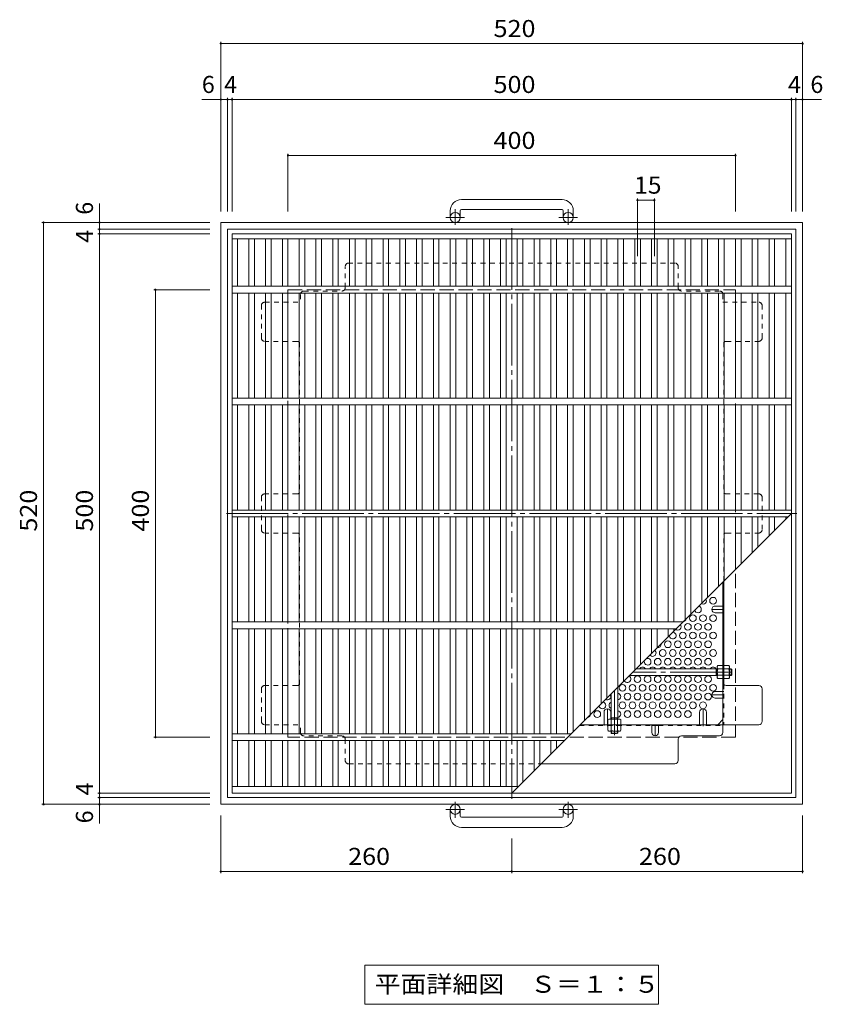
# Model space of a CAD drawing. Units: millimetres. Extents: x -1109 to 1045, y -983 to 874.
# Drawn here: x -1109 to -391, y -40 to 840 of the extents above; entities that cross this region are included whole.
import ezdxf

# ---------------------------------------------------------------- set-up
doc = ezdxf.new("R2010")
doc.units = ezdxf.units.MM
doc.header["$LTSCALE"] = 5
for name, pattern in [('JWW_CENTER1', [6.773333, 4.233333, -0.846667, 0.846667, -0.846667]), ('JWW_CENTER2', [13.546667, 11.006667, -0.846667, 0.846667, -0.846667]), ('JWW_DASHED1', [1.693333, 0.846667, -0.846667]), ('JWW_DASHED3', [3.386667, 2.54, -0.846667])]:
    doc.linetypes.add(name, pattern=pattern)
for name, color, linetype in [('E-1', 7, 'Continuous'), ('E-2', 7, 'Continuous'), ('E-4', 7, 'Continuous'), ('E-5', 7, 'Continuous'), ('E-6', 7, 'Continuous'), ('E-7', 7, 'Continuous'), ('E-8', 7, 'Continuous'), ('E-B', 7, 'Continuous')]:
    doc.layers.add(name, color=color, linetype=linetype)
doc.styles.add('ＭＳ ゴシック', font='txt', dxfattribs={"height": 1})

msp = doc.modelspace()

# ---------------------------------------------------------------- linework, layer by layer
at = {"layer": 'E-1', "color": 2, "linetype": 'Continuous', "lineweight": 9}
for p, q in [((-624.08, 679.16), (-714.08, 679.16)), ((-724.08, 669.16), (-724.08, 663.06)), ((-715.08, 669.16), (-715.08, 663.06)), ((-714.08, 670.16), (-624.08, 670.16)), ((-623.08, 669.16), (-623.08, 663.06)), ((-614.08, 669.16), (-614.08, 663.06)), ((-929.08, 658.56), (-409.08, 658.56)), ((-929.08, 658.56), (-929.08, 138.56)), ((-923.09, 652.56), (-415.08, 652.56)), ((-923.09, 652.56), (-923.09, 144.56)), ((-415.08, 652.56), (-415.08, 144.56)), ((-409.08, 658.56), (-409.08, 138.56)), ((-923.09, 144.56), (-415.08, 144.56)), ((-929.08, 138.56), (-409.08, 138.56)), ((-724.08, 127.96), (-724.08, 134.06)), ((-715.08, 127.96), (-715.08, 134.06)), ((-623.08, 127.96), (-623.08, 134.06)), ((-614.08, 127.96), (-614.08, 134.06)), ((-714.08, 126.96), (-624.08, 126.96)), ((-624.08, 117.96), (-714.08, 117.96))]:
    msp.add_line(p, q, dxfattribs=at)
at = {"layer": 'E-1', "color": 2, "linetype": 'JWW_CENTER1', "lineweight": 9}
for p, q in [((-719.58, 656.45), (-719.58, 670.55)), ((-618.58, 656.45), (-618.58, 670.55)), ((-711.42, 663.06), (-727.83, 663.06)), ((-610.42, 663.06), (-626.83, 663.06)), ((-711.42, 134.06), (-727.83, 134.06)), ((-719.58, 140.67), (-719.58, 126.57)), ((-610.42, 134.06), (-626.83, 134.06)), ((-618.58, 140.67), (-618.58, 126.57))]:
    msp.add_line(p, q, dxfattribs=at)
at = {"layer": 'E-1', "color": 2, "linetype": 'JWW_DASHED3', "lineweight": 9}
for p, q in [((-869.09, 598.56), (-469.09, 598.56)), ((-869.09, 198.56), (-869.09, 598.56)), ((-469.09, 598.56), (-469.09, 198.56)), ((-469.09, 198.56), (-869.09, 198.56))]:
    msp.add_line(p, q, dxfattribs=at)
at = {"layer": 'E-1', "color": 3, "linetype": 'JWW_CENTER2', "lineweight": 9}
for p, q in [((-472.28, 256.76), (-560.89, 256.76)), ((-577.28, 240.36), (-577.28, 200.52))]:
    msp.add_line(p, q, dxfattribs=at)
at = {"layer": 'E-1', "color": 3, "linetype": 'Continuous', "lineweight": 9}
for p, q in [((-485.28, 259.76), (-557.89, 259.76)), ((-486.28, 253.76), (-486.28, 259.76)), ((-486.28, 259.26), (-485.28, 259.26)), ((-472.78, 259.76), (-474.48, 259.76)), ((-474.48, 259.26), (-472.28, 259.26)), ((-472.78, 253.76), (-472.78, 259.76)), ((-472.78, 259.76), (-472.28, 259.26)), ((-472.28, 254.26), (-472.28, 259.26)), ((-485.28, 253.76), (-563.89, 253.76)), ((-486.28, 254.26), (-485.28, 254.26)), ((-474.48, 254.26), (-472.28, 254.26)), ((-472.78, 253.76), (-474.48, 253.76)), ((-472.78, 253.76), (-472.28, 254.26)), ((-574.28, 243.36), (-574.28, 214.76)), ((-580.28, 237.36), (-580.28, 214.76)), ((-580.28, 215.76), (-574.28, 215.76)), ((-579.78, 215.76), (-579.78, 214.76)), ((-574.78, 215.76), (-574.78, 214.76))]:
    msp.add_line(p, q, dxfattribs=at)
at = {"layer": 'E-1', "color": 3, "linetype": 'JWW_DASHED1', "lineweight": 9}
for p, q in [((-580.28, 202.26), (-580.28, 203.96)), ((-579.78, 203.96), (-579.78, 201.76)), ((-574.78, 203.96), (-574.78, 201.76)), ((-574.28, 202.26), (-574.28, 203.96)), ((-580.28, 202.26), (-574.28, 202.26)), ((-580.28, 202.26), (-579.78, 201.76)), ((-579.78, 201.76), (-574.78, 201.76)), ((-574.28, 202.26), (-574.78, 201.76))]:
    msp.add_line(p, q, dxfattribs=at)
at = {"layer": 'E-1', "color": 2, "linetype": 'Continuous', "lineweight": 9}
for centre in [(-719.58, 663.06), (-618.58, 663.06), (-719.58, 134.06), (-618.58, 134.06)]:
    msp.add_circle(centre, 4.5, dxfattribs=at)
for centre, radius, start, end in [((-714.08, 669.16), 10, 90, 180), ((-624.08, 669.16), 10, 0, 90), ((-714.08, 669.16), 1, 90, 180), ((-624.08, 669.16), 1, 0, 90), ((-714.08, 127.96), 10, 180, 270), ((-714.08, 127.96), 1, 180, 270), ((-624.08, 127.96), 10, 270, 0), ((-624.08, 127.96), 1, 270, 0)]:
    msp.add_arc(centre, radius, start, end, dxfattribs=at)
at = {"layer": 'E-2', "color": 3, "linetype": 'Continuous', "lineweight": 9}
for p, q in [((-919.09, 648.56), (-919.09, 148.56)), ((-919.09, 648.56), (-419.09, 648.56)), ((-919.09, 644.06), (-419.09, 644.06)), ((-914.09, 601.56), (-914.09, 644.06)), ((-904.09, 601.56), (-904.09, 644.06)), ((-899.09, 601.56), (-899.09, 644.06)), ((-889.09, 601.56), (-889.09, 644.06)), ((-884.09, 601.56), (-884.09, 644.06)), ((-874.09, 601.56), (-874.09, 644.06)), ((-869.09, 601.56), (-869.09, 644.06)), ((-859.09, 601.56), (-859.09, 644.06)), ((-854.09, 601.56), (-854.09, 644.06)), ((-844.09, 601.56), (-844.09, 644.06)), ((-839.09, 601.56), (-839.09, 644.06)), ((-829.09, 601.56), (-829.09, 644.06)), ((-824.09, 601.56), (-824.09, 644.06)), ((-814.09, 601.56), (-814.09, 644.06)), ((-809.09, 601.56), (-809.09, 644.06)), ((-799.09, 601.56), (-799.09, 644.06)), ((-794.09, 601.56), (-794.09, 644.06)), ((-784.09, 601.56), (-784.09, 644.06)), ((-779.09, 601.56), (-779.09, 644.06)), ((-769.09, 601.56), (-769.09, 644.06)), ((-764.09, 601.56), (-764.09, 644.06)), ((-754.09, 601.56), (-754.09, 644.06)), ((-749.09, 601.56), (-749.09, 644.06)), ((-739.09, 601.56), (-739.09, 644.06)), ((-734.09, 601.56), (-734.09, 644.06)), ((-724.09, 601.56), (-724.09, 644.06)), ((-719.09, 601.56), (-719.09, 644.06)), ((-709.09, 601.56), (-709.09, 644.06)), ((-704.09, 601.56), (-704.09, 644.06)), ((-694.09, 601.56), (-694.09, 644.06)), ((-689.09, 601.56), (-689.09, 644.06)), ((-679.09, 601.56), (-679.09, 644.06)), ((-674.09, 601.56), (-674.09, 644.06)), ((-664.09, 601.56), (-664.09, 644.06)), ((-659.09, 601.56), (-659.09, 644.06)), ((-649.09, 601.56), (-649.09, 644.06)), ((-644.09, 601.56), (-644.09, 644.06)), ((-634.09, 601.56), (-634.09, 644.06)), ((-629.09, 601.56), (-629.09, 644.06)), ((-619.09, 601.56), (-619.09, 644.06)), ((-614.09, 601.56), (-614.09, 644.06)), ((-604.09, 601.56), (-604.09, 644.06)), ((-599.09, 601.56), (-599.09, 644.06)), ((-589.09, 601.56), (-589.09, 644.06)), ((-584.09, 601.56), (-584.09, 644.06)), ((-574.09, 601.56), (-574.09, 644.06)), ((-569.09, 601.56), (-569.09, 644.06)), ((-559.09, 601.56), (-559.09, 644.06)), ((-554.09, 601.56), (-554.09, 644.06)), ((-544.09, 601.56), (-544.09, 644.06)), ((-539.09, 601.56), (-539.09, 644.06)), ((-529.09, 601.56), (-529.09, 644.06)), ((-524.09, 601.56), (-524.09, 644.06)), ((-514.09, 601.56), (-514.09, 644.06)), ((-509.09, 601.56), (-509.09, 644.06)), ((-499.09, 601.56), (-499.09, 644.06)), ((-494.09, 601.56), (-494.09, 644.06)), ((-484.09, 601.56), (-484.09, 644.06)), ((-479.09, 601.56), (-479.09, 644.06)), ((-469.09, 601.56), (-469.09, 644.06)), ((-464.09, 601.56), (-464.09, 644.06)), ((-454.09, 601.56), (-454.09, 644.06)), ((-449.09, 601.56), (-449.09, 644.06)), ((-439.09, 601.56), (-439.09, 644.06)), ((-434.09, 601.56), (-434.09, 644.06)), ((-424.09, 601.56), (-424.09, 644.06)), ((-419.09, 648.56), (-419.09, 148.56)), ((-419.09, 601.56), (-919.09, 601.56)), ((-419.09, 595.56), (-919.09, 595.56)), ((-914.09, 501.56), (-914.09, 595.56)), ((-904.09, 501.56), (-904.09, 595.56)), ((-899.09, 501.56), (-899.09, 595.56)), ((-889.09, 501.56), (-889.09, 595.56)), ((-884.09, 501.56), (-884.09, 595.56)), ((-874.09, 501.56), (-874.09, 595.56)), ((-869.09, 501.56), (-869.09, 595.56)), ((-859.09, 501.56), (-859.09, 595.56)), ((-854.09, 501.56), (-854.09, 595.56)), ((-844.09, 501.56), (-844.09, 595.56)), ((-839.09, 501.56), (-839.09, 595.56)), ((-829.09, 501.56), (-829.09, 595.56)), ((-824.09, 501.56), (-824.09, 595.56)), ((-814.09, 501.56), (-814.09, 595.56)), ((-809.09, 501.56), (-809.09, 595.56)), ((-799.09, 501.56), (-799.09, 595.56)), ((-794.09, 501.56), (-794.09, 595.56)), ((-784.09, 501.56), (-784.09, 595.56)), ((-779.09, 501.56), (-779.09, 595.56)), ((-769.09, 501.56), (-769.09, 595.56)), ((-764.09, 501.56), (-764.09, 595.56)), ((-754.09, 501.56), (-754.09, 595.56)), ((-749.09, 501.56), (-749.09, 595.56)), ((-739.09, 501.56), (-739.09, 595.56)), ((-734.09, 501.56), (-734.09, 595.56)), ((-724.09, 501.56), (-724.09, 595.56)), ((-719.09, 501.56), (-719.09, 595.56)), ((-709.09, 501.56), (-709.09, 595.56)), ((-704.09, 501.56), (-704.09, 595.56)), ((-694.09, 501.56), (-694.09, 595.56)), ((-689.09, 501.56), (-689.09, 595.56)), ((-679.09, 501.56), (-679.09, 595.56)), ((-674.09, 501.56), (-674.09, 595.56)), ((-664.09, 501.56), (-664.09, 595.56)), ((-659.09, 501.56), (-659.09, 595.56)), ((-649.09, 501.56), (-649.09, 595.56)), ((-644.09, 501.56), (-644.09, 595.56)), ((-634.09, 501.56), (-634.09, 595.56)), ((-629.09, 501.56), (-629.09, 595.56)), ((-619.09, 501.56), (-619.09, 595.56)), ((-614.09, 501.56), (-614.09, 595.56)), ((-604.09, 501.56), (-604.09, 595.56)), ((-599.09, 501.56), (-599.09, 595.56)), ((-589.09, 501.56), (-589.09, 595.56)), ((-584.09, 501.56), (-584.09, 595.56)), ((-574.09, 501.56), (-574.09, 595.56)), ((-569.09, 501.56), (-569.09, 595.56)), ((-559.09, 501.56), (-559.09, 595.56)), ((-554.09, 501.56), (-554.09, 595.56)), ((-544.09, 501.56), (-544.09, 595.56)), ((-539.09, 501.56), (-539.09, 595.56)), ((-529.09, 501.56), (-529.09, 595.56)), ((-524.09, 501.56), (-524.09, 595.56)), ((-514.09, 501.56), (-514.09, 595.56)), ((-509.09, 501.56), (-509.09, 595.56)), ((-499.09, 501.56), (-499.09, 595.56)), ((-494.09, 501.56), (-494.09, 595.56)), ((-484.09, 501.56), (-484.09, 595.56)), ((-479.09, 501.56), (-479.09, 595.56)), ((-469.09, 501.56), (-469.09, 595.56)), ((-464.09, 501.56), (-464.09, 595.56)), ((-454.09, 501.56), (-454.09, 595.56)), ((-449.09, 501.56), (-449.09, 595.56)), ((-439.09, 501.56), (-439.09, 595.56)), ((-434.09, 501.56), (-434.09, 595.56)), ((-424.09, 501.56), (-424.09, 595.56)), ((-419.09, 501.56), (-919.09, 501.56)), ((-419.09, 495.56), (-919.09, 495.56)), ((-914.09, 401.56), (-914.09, 495.56)), ((-904.09, 401.56), (-904.09, 495.56)), ((-899.09, 401.56), (-899.09, 495.56)), ((-889.09, 401.56), (-889.09, 495.56)), ((-884.09, 401.56), (-884.09, 495.56)), ((-874.09, 401.56), (-874.09, 495.56)), ((-869.09, 401.56), (-869.09, 495.56)), ((-859.09, 401.56), (-859.09, 495.56)), ((-854.09, 401.56), (-854.09, 495.56)), ((-844.09, 401.56), (-844.09, 495.56)), ((-839.09, 401.56), (-839.09, 495.56)), ((-829.09, 401.56), (-829.09, 495.56)), ((-824.09, 401.56), (-824.09, 495.56)), ((-814.09, 401.56), (-814.09, 495.56)), ((-809.09, 401.56), (-809.09, 495.56)), ((-799.09, 401.56), (-799.09, 495.56)), ((-794.09, 401.56), (-794.09, 495.56)), ((-784.09, 401.56), (-784.09, 495.56)), ((-779.09, 401.56), (-779.09, 495.56)), ((-769.09, 401.56), (-769.09, 495.56)), ((-764.09, 401.56), (-764.09, 495.56)), ((-754.09, 401.56), (-754.09, 495.56)), ((-749.09, 401.56), (-749.09, 495.56)), ((-739.09, 401.56), (-739.09, 495.56)), ((-734.09, 401.56), (-734.09, 495.56)), ((-724.09, 401.56), (-724.09, 495.56)), ((-719.09, 401.56), (-719.09, 495.56)), ((-709.09, 401.56), (-709.09, 495.56)), ((-704.09, 401.56), (-704.09, 495.56)), ((-694.09, 401.56), (-694.09, 495.56)), ((-689.09, 401.56), (-689.09, 495.56)), ((-679.09, 401.56), (-679.09, 495.56)), ((-674.09, 401.56), (-674.09, 495.56)), ((-664.09, 401.56), (-664.09, 495.56)), ((-659.09, 401.56), (-659.09, 495.56)), ((-649.09, 401.56), (-649.09, 495.56)), ((-644.09, 401.56), (-644.09, 495.56)), ((-634.09, 401.56), (-634.09, 495.56)), ((-629.09, 401.56), (-629.09, 495.56)), ((-619.09, 401.56), (-619.09, 495.56)), ((-614.09, 401.56), (-614.09, 495.56)), ((-604.09, 401.56), (-604.09, 495.56)), ((-599.09, 401.56), (-599.09, 495.56)), ((-589.09, 401.56), (-589.09, 495.56)), ((-584.09, 401.56), (-584.09, 495.56)), ((-574.09, 401.56), (-574.09, 495.56)), ((-569.09, 401.56), (-569.09, 495.56)), ((-559.09, 401.56), (-559.09, 495.56)), ((-554.09, 401.56), (-554.09, 495.56)), ((-544.09, 401.56), (-544.09, 495.56)), ((-539.09, 401.56), (-539.09, 495.56)), ((-529.09, 401.56), (-529.09, 495.56)), ((-524.09, 401.56), (-524.09, 495.56)), ((-514.09, 401.56), (-514.09, 495.56)), ((-509.09, 401.56), (-509.09, 495.56)), ((-499.09, 401.56), (-499.09, 495.56)), ((-494.09, 401.56), (-494.09, 495.56)), ((-484.09, 401.56), (-484.09, 495.56)), ((-479.09, 401.56), (-479.09, 495.56)), ((-469.09, 401.56), (-469.09, 495.56)), ((-464.09, 401.56), (-464.09, 495.56)), ((-454.09, 401.56), (-454.09, 495.56)), ((-449.09, 401.56), (-449.09, 495.56)), ((-439.09, 401.56), (-439.09, 495.56)), ((-434.09, 401.56), (-434.09, 495.56)), ((-424.09, 401.56), (-424.09, 495.56)), ((-419.09, 401.56), (-919.09, 401.56)), ((-669.09, 148.56), (-419.09, 398.56)), ((-422.09, 395.56), (-919.09, 395.56)), ((-914.09, 301.56), (-914.09, 395.56)), ((-904.09, 301.56), (-904.09, 395.56)), ((-899.09, 301.56), (-899.09, 395.56)), ((-889.09, 301.56), (-889.09, 395.56)), ((-884.09, 301.56), (-884.09, 395.56)), ((-874.09, 301.56), (-874.09, 395.56)), ((-869.09, 301.56), (-869.09, 395.56)), ((-859.09, 301.56), (-859.09, 395.56)), ((-854.09, 301.56), (-854.09, 395.56)), ((-844.09, 301.56), (-844.09, 395.56)), ((-839.09, 301.56), (-839.09, 395.56)), ((-829.09, 301.56), (-829.09, 395.56)), ((-824.09, 301.56), (-824.09, 395.56)), ((-814.09, 301.56), (-814.09, 395.56)), ((-809.09, 301.56), (-809.09, 395.56)), ((-799.09, 301.56), (-799.09, 395.56)), ((-794.09, 301.56), (-794.09, 395.56)), ((-784.09, 301.56), (-784.09, 395.56)), ((-779.09, 301.56), (-779.09, 395.56)), ((-769.09, 301.56), (-769.09, 395.56)), ((-764.09, 301.56), (-764.09, 395.56)), ((-754.09, 301.56), (-754.09, 395.56)), ((-749.09, 301.56), (-749.09, 395.56)), ((-739.09, 301.56), (-739.09, 395.56)), ((-734.09, 301.56), (-734.09, 395.56)), ((-724.09, 301.56), (-724.09, 395.56)), ((-719.09, 301.56), (-719.09, 395.56)), ((-709.09, 301.56), (-709.09, 395.56)), ((-704.09, 301.56), (-704.09, 395.56)), ((-694.09, 301.56), (-694.09, 395.56)), ((-689.09, 301.56), (-689.09, 395.56)), ((-679.09, 301.56), (-679.09, 395.56)), ((-674.09, 301.56), (-674.09, 395.56)), ((-664.09, 301.56), (-664.09, 395.56)), ((-659.09, 301.56), (-659.09, 395.56)), ((-649.09, 301.56), (-649.09, 395.56)), ((-644.09, 301.56), (-644.09, 395.56)), ((-634.09, 301.56), (-634.09, 395.56)), ((-629.09, 301.56), (-629.09, 395.56)), ((-619.09, 301.56), (-619.09, 395.56)), ((-614.09, 301.56), (-614.09, 395.56)), ((-604.09, 301.56), (-604.09, 395.56)), ((-599.09, 301.56), (-599.09, 395.56)), ((-589.09, 301.56), (-589.09, 395.56)), ((-584.09, 301.56), (-584.09, 395.56)), ((-574.09, 301.56), (-574.09, 395.56)), ((-569.09, 301.56), (-569.09, 395.56)), ((-559.09, 301.56), (-559.09, 395.56)), ((-554.09, 301.56), (-554.09, 395.56)), ((-544.09, 301.56), (-544.09, 395.56)), ((-539.09, 301.56), (-539.09, 395.56)), ((-529.09, 301.56), (-529.09, 395.56)), ((-524.09, 301.56), (-524.09, 395.56)), ((-514.09, 303.56), (-514.09, 395.56)), ((-509.09, 308.56), (-509.09, 395.56)), ((-499.09, 318.56), (-499.09, 395.56)), ((-494.09, 323.56), (-494.09, 395.56)), ((-484.09, 333.56), (-484.09, 395.56)), ((-479.09, 338.56), (-479.09, 395.56)), ((-469.09, 348.56), (-469.09, 395.56)), ((-464.09, 353.56), (-464.09, 395.56)), ((-454.09, 363.56), (-454.09, 395.56)), ((-449.09, 368.56), (-449.09, 395.56)), ((-439.09, 378.56), (-439.09, 395.56)), ((-434.09, 383.56), (-434.09, 395.56)), ((-424.09, 393.56), (-424.09, 395.56)), ((-516.09, 301.56), (-919.09, 301.56)), ((-522.09, 295.56), (-919.09, 295.56)), ((-914.09, 201.56), (-914.09, 295.56)), ((-904.09, 201.56), (-904.09, 295.56)), ((-899.09, 201.56), (-899.09, 295.56)), ((-889.09, 201.56), (-889.09, 295.56)), ((-884.09, 201.56), (-884.09, 295.56)), ((-874.09, 201.56), (-874.09, 295.56)), ((-869.09, 201.56), (-869.09, 295.56)), ((-859.09, 201.56), (-859.09, 295.56)), ((-854.09, 201.56), (-854.09, 295.56)), ((-844.09, 201.56), (-844.09, 295.56)), ((-839.09, 201.56), (-839.09, 295.56)), ((-829.09, 201.56), (-829.09, 295.56)), ((-824.09, 201.56), (-824.09, 295.56)), ((-814.09, 201.56), (-814.09, 295.56)), ((-809.09, 201.56), (-809.09, 295.56)), ((-799.09, 201.56), (-799.09, 295.56)), ((-794.09, 201.56), (-794.09, 295.56)), ((-784.09, 201.56), (-784.09, 295.56)), ((-779.09, 201.56), (-779.09, 295.56)), ((-769.09, 201.56), (-769.09, 295.56)), ((-764.09, 201.56), (-764.09, 295.56)), ((-754.09, 201.56), (-754.09, 295.56)), ((-749.09, 201.56), (-749.09, 295.56)), ((-739.09, 201.56), (-739.09, 295.56)), ((-734.09, 201.56), (-734.09, 295.56)), ((-724.09, 201.56), (-724.09, 295.56)), ((-719.09, 201.56), (-719.09, 295.56)), ((-709.09, 201.56), (-709.09, 295.56)), ((-704.09, 201.56), (-704.09, 295.56)), ((-694.09, 201.56), (-694.09, 295.56)), ((-689.09, 201.56), (-689.09, 295.56)), ((-679.09, 201.56), (-679.09, 295.56)), ((-674.09, 201.56), (-674.09, 295.56)), ((-664.09, 201.56), (-664.09, 295.56)), ((-659.09, 201.56), (-659.09, 295.56)), ((-649.09, 201.56), (-649.09, 295.56)), ((-644.09, 201.56), (-644.09, 295.56)), ((-634.09, 201.56), (-634.09, 295.56)), ((-629.09, 201.56), (-629.09, 295.56)), ((-619.09, 201.56), (-619.09, 295.56)), ((-614.09, 203.56), (-614.09, 295.56)), ((-604.09, 213.56), (-604.09, 295.56)), ((-599.09, 218.56), (-599.09, 295.56)), ((-589.09, 228.56), (-589.09, 295.56)), ((-584.09, 233.56), (-584.09, 295.56)), ((-574.09, 243.56), (-574.09, 295.56)), ((-569.09, 248.56), (-569.09, 295.56)), ((-559.09, 258.56), (-559.09, 295.56)), ((-554.09, 263.56), (-554.09, 295.56)), ((-544.09, 273.56), (-544.09, 295.56)), ((-539.09, 278.56), (-539.09, 295.56)), ((-529.09, 288.56), (-529.09, 295.56)), ((-524.09, 293.56), (-524.09, 295.56)), ((-616.09, 201.56), (-919.09, 201.56)), ((-622.09, 195.56), (-919.09, 195.56)), ((-914.09, 154.56), (-914.09, 195.56)), ((-904.09, 154.56), (-904.09, 195.56)), ((-899.09, 154.56), (-899.09, 195.56)), ((-889.09, 154.56), (-889.09, 195.56)), ((-884.09, 154.56), (-884.09, 195.56)), ((-874.09, 154.56), (-874.09, 195.56)), ((-869.09, 154.56), (-869.09, 195.56)), ((-859.09, 154.56), (-859.09, 195.56)), ((-854.09, 154.56), (-854.09, 195.56)), ((-844.09, 154.56), (-844.09, 195.56)), ((-839.09, 154.56), (-839.09, 195.56)), ((-829.09, 154.56), (-829.09, 195.56)), ((-824.09, 154.56), (-824.09, 195.56)), ((-814.09, 154.56), (-814.09, 195.56)), ((-809.09, 154.56), (-809.09, 195.56)), ((-799.09, 154.56), (-799.09, 195.56)), ((-794.09, 154.56), (-794.09, 195.56)), ((-784.09, 154.56), (-784.09, 195.56)), ((-779.09, 154.56), (-779.09, 195.56)), ((-769.09, 154.56), (-769.09, 195.56)), ((-764.09, 154.56), (-764.09, 195.56)), ((-754.09, 154.56), (-754.09, 195.56)), ((-749.09, 154.56), (-749.09, 195.56)), ((-739.09, 154.56), (-739.09, 195.56)), ((-734.09, 154.56), (-734.09, 195.56)), ((-724.09, 154.56), (-724.09, 195.56)), ((-719.09, 154.56), (-719.09, 195.56)), ((-709.09, 154.56), (-709.09, 195.56)), ((-704.09, 154.56), (-704.09, 195.56)), ((-694.09, 154.56), (-694.09, 195.56)), ((-689.09, 154.56), (-689.09, 195.56)), ((-679.09, 154.56), (-679.09, 195.56)), ((-674.09, 154.56), (-674.09, 195.56)), ((-664.09, 154.56), (-664.09, 195.56)), ((-659.09, 158.56), (-659.09, 195.56)), ((-649.09, 168.56), (-649.09, 195.56)), ((-644.09, 173.56), (-644.09, 195.56)), ((-634.09, 183.56), (-634.09, 195.56)), ((-629.09, 188.56), (-629.09, 195.56)), ((-663.09, 154.56), (-919.09, 154.56)), ((-419.09, 148.56), (-919.09, 148.56))]:
    msp.add_line(p, q, dxfattribs=at)
at = {"layer": 'E-4', "color": 7, "linetype": 'Continuous', "lineweight": 9}
for p, q in [((-929.08, 820.06), (-929.08, 668.56)), ((-929.08, 818.56), (-409.08, 818.56)), ((-409.08, 820.06), (-409.08, 668.56)), ((-929.08, 768.56), (-946.09, 768.56)), ((-929.08, 768.56), (-923.09, 768.56)), ((-923.09, 770.06), (-923.09, 668.56)), ((-923.09, 768.56), (-919.09, 768.56)), ((-919.09, 770.06), (-919.09, 668.56)), ((-919.09, 768.56), (-419.09, 768.56)), ((-419.09, 770.06), (-419.09, 668.56)), ((-419.09, 768.56), (-415.08, 768.56)), ((-415.08, 770.06), (-415.08, 668.56)), ((-415.08, 768.56), (-409.08, 768.56)), ((-409.08, 768.56), (-392.08, 768.56)), ((-869.09, 720.06), (-869.09, 668.56)), ((-869.09, 718.56), (-469.09, 718.56)), ((-469.09, 720.06), (-469.09, 668.56)), ((-556.59, 680.06), (-556.59, 628.56)), ((-556.59, 678.56), (-541.59, 678.56)), ((-541.59, 680.06), (-541.59, 628.56)), ((-1037.58, 658.56), (-1037.58, 675.56)), ((-1089.08, 658.56), (-939.08, 658.56)), ((-1087.58, 658.56), (-1087.58, 138.56)), ((-1039.08, 652.56), (-939.08, 652.56)), ((-1037.58, 658.56), (-1037.58, 652.56)), ((-1037.58, 652.56), (-1037.58, 648.56)), ((-1039.08, 648.56), (-939.08, 648.56)), ((-1037.58, 648.56), (-1037.58, 148.56)), ((-989.08, 598.56), (-939.08, 598.56)), ((-987.58, 198.56), (-987.58, 598.56)), ((-989.08, 198.56), (-939.08, 198.56)), ((-1039.08, 148.56), (-939.08, 148.56)), ((-1039.08, 144.56), (-939.08, 144.56)), ((-1037.58, 148.56), (-1037.58, 144.56)), ((-1037.58, 144.56), (-1037.58, 138.56)), ((-1089.08, 138.56), (-939.08, 138.56)), ((-1037.58, 138.56), (-1037.58, 121.56)), ((-929.08, 77.06), (-929.08, 128.56)), ((-409.08, 77.06), (-409.08, 128.56)), ((-669.08, 77.06), (-669.08, 107.96)), ((-929.08, 78.56), (-669.08, 78.56)), ((-669.08, 78.56), (-409.08, 78.56))]:
    msp.add_line(p, q, dxfattribs=at)
at = {"layer": 'E-4', "color": 7, "linetype": 'Continuous', "lineweight": 9, "const_width": 1}
for points in [[(-928.58, 818.56, 0.414214), (-929.08, 819.06, 0.414214), (-929.58, 818.56, 0.414214), (-929.08, 818.06, 0.414214)], [(-408.58, 818.56, 0.414214), (-409.08, 819.06, 0.414214), (-409.58, 818.56, 0.414214), (-409.08, 818.06, 0.414214)], [(-928.58, 768.56, 0.414214), (-929.08, 769.06, 0.414214), (-929.58, 768.56, 0.414214), (-929.08, 768.06, 0.414214)], [(-922.59, 768.56, 0.414214), (-923.09, 769.06, 0.414214), (-923.59, 768.56, 0.414214), (-923.09, 768.06, 0.414214)], [(-918.59, 768.56, 0.414214), (-919.09, 769.06, 0.414214), (-919.59, 768.56, 0.414214), (-919.09, 768.06, 0.414214)], [(-418.59, 768.56, 0.414214), (-419.09, 769.06, 0.414214), (-419.59, 768.56, 0.414214), (-419.09, 768.06, 0.414214)], [(-414.58, 768.56, 0.414214), (-415.08, 769.06, 0.414214), (-415.58, 768.56, 0.414214), (-415.08, 768.06, 0.414214)], [(-408.58, 768.56, 0.414214), (-409.08, 769.06, 0.414214), (-409.58, 768.56, 0.414214), (-409.08, 768.06, 0.414214)], [(-868.59, 718.56, 0.414214), (-869.09, 719.06, 0.414214), (-869.59, 718.56, 0.414214), (-869.09, 718.06, 0.414214)], [(-468.59, 718.56, 0.414214), (-469.09, 719.06, 0.414214), (-469.59, 718.56, 0.414214), (-469.09, 718.06, 0.414214)], [(-556.09, 678.56, 0.414214), (-556.59, 679.06, 0.414214), (-557.09, 678.56, 0.414214), (-556.59, 678.06, 0.414214)], [(-541.09, 678.56, 0.414214), (-541.59, 679.06, 0.414214), (-542.09, 678.56, 0.414214), (-541.59, 678.06, 0.414214)], [(-1087.08, 658.56, 0.414214), (-1087.58, 659.06, 0.414214), (-1088.08, 658.56, 0.414214), (-1087.58, 658.06, 0.414214)], [(-1037.08, 658.56, 0.414214), (-1037.58, 659.06, 0.414214), (-1038.08, 658.56, 0.414214), (-1037.58, 658.06, 0.414214)], [(-1037.08, 652.56, 0.414214), (-1037.58, 653.06, 0.414214), (-1038.08, 652.56, 0.414214), (-1037.58, 652.06, 0.414214)], [(-1037.08, 648.56, 0.414214), (-1037.58, 649.06, 0.414214), (-1038.08, 648.56, 0.414214), (-1037.58, 648.06, 0.414214)], [(-987.08, 598.56, 0.414214), (-987.58, 599.06, 0.414214), (-988.08, 598.56, 0.414214), (-987.58, 598.06, 0.414214)], [(-987.08, 198.56, 0.414214), (-987.58, 199.06, 0.414214), (-988.08, 198.56, 0.414214), (-987.58, 198.06, 0.414214)], [(-1037.08, 148.56, 0.414214), (-1037.58, 149.06, 0.414214), (-1038.08, 148.56, 0.414214), (-1037.58, 148.06, 0.414214)], [(-1037.08, 144.56, 0.414214), (-1037.58, 145.06, 0.414214), (-1038.08, 144.56, 0.414214), (-1037.58, 144.06, 0.414214)], [(-1087.08, 138.56, 0.414214), (-1087.58, 139.06, 0.414214), (-1088.08, 138.56, 0.414214), (-1087.58, 138.06, 0.414214)], [(-1037.08, 138.56, 0.414214), (-1037.58, 139.06, 0.414214), (-1038.08, 138.56, 0.414214), (-1037.58, 138.06, 0.414214)], [(-928.58, 78.56, 0.414214), (-929.08, 79.06, 0.414214), (-929.58, 78.56, 0.414214), (-929.08, 78.06, 0.414214)], [(-668.58, 78.56, 0.414214), (-669.08, 79.06, 0.414214), (-669.58, 78.56, 0.414214), (-669.08, 78.06, 0.414214)], [(-408.58, 78.56, 0.414214), (-409.08, 79.06, 0.414214), (-409.58, 78.56, 0.414214), (-409.08, 78.06, 0.414214)]]:
    msp.add_lwpolyline(points, format="xyb", close=True, dxfattribs=at)
at = {"layer": 'E-5', "color": 7, "linetype": 'Continuous', "lineweight": 9}
for p, q in [((-800.33, -5.19), (-800.33, -40.19)), ((-800.33, -5.19), (-537.83, -5.19)), ((-537.83, -5.19), (-537.83, -40.19)), ((-800.33, -40.19), (-537.83, -40.19))]:
    msp.add_line(p, q, dxfattribs=at)
at = {"layer": 'E-6', "color": 2, "linetype": 'Continuous', "lineweight": 9}
for centre in [(-489.08, 320.57), (-511.58, 297.19), (-507.08, 304.98), (-502.58, 297.19), (-498.08, 304.98), (-493.58, 297.19), (-489.08, 304.98), (-516.08, 289.4), (-507.08, 289.4), (-498.08, 289.4), (-489.08, 289.4), (-529.58, 281.6), (-520.58, 281.6), (-511.58, 281.6), (-502.58, 281.6), (-493.58, 281.6), (-534.08, 273.81), (-525.08, 273.81), (-516.08, 273.81), (-507.08, 273.81), (-498.08, 273.81), (-489.08, 273.81), (-538.58, 266.01), (-529.58, 266.01), (-520.58, 266.01), (-511.58, 266.01), (-502.58, 266.01), (-493.58, 266.01), (-556.58, 250.43), (-547.58, 250.43), (-538.58, 250.43), (-529.58, 250.43), (-520.58, 250.43), (-511.58, 250.43), (-502.58, 250.43), (-493.58, 250.43), (-570.08, 242.63), (-565.58, 234.84), (-561.08, 242.63), (-556.58, 234.84), (-552.08, 242.63), (-547.58, 234.84), (-543.08, 242.63), (-538.58, 234.84), (-534.08, 242.63), (-529.58, 234.84), (-525.08, 242.63), (-520.58, 234.84), (-516.08, 242.63), (-511.58, 234.84), (-507.08, 242.63), (-502.58, 234.84), (-498.08, 242.63), (-493.58, 234.84), (-489.08, 242.63), (-570.08, 227.04), (-561.08, 227.04), (-552.08, 227.04), (-543.08, 227.04), (-534.08, 227.04), (-525.08, 227.04), (-516.08, 227.04), (-507.08, 227.04), (-498.08, 227.04), (-592.58, 219.25), (-565.58, 219.25), (-556.58, 219.25), (-547.58, 219.25), (-538.58, 219.25), (-529.58, 219.25), (-520.58, 219.25), (-511.58, 219.25)]:
    msp.add_circle(centre, 3, dxfattribs=at)
for centre, start, end in [((-498.08, 320.57), 238.8204, 31.1796), ((-502.58, 312.78), 192.4811, 77.5189), ((-520.58, 297.19), 226.76661, 43.23339), ((-516.08, 304.98), 278.83154, 351.16846), ((-525.08, 289.4), 176.78685, 93.21315), ((-538.58, 281.6), 261.81508, 8.18492), ((-543.08, 273.81), 214.79196, 55.20804), ((-547.58, 266.01), 152.50704, 117.49296), ((-552.08, 258.22), 29.83741, 150.16259), ((-543.08, 258.22), 29.83741, 150.16259), ((-534.08, 258.22), 29.83741, 150.16259), ((-525.08, 258.22), 29.83741, 150.16259), ((-516.08, 258.22), 29.83741, 150.16259), ((-507.08, 258.22), 29.83741, 150.16259), ((-498.08, 258.22), 29.83741, 150.16259), ((-489.08, 258.22), 29.83741, 150.16259), ((-565.58, 250.43), 202.33925, 67.66075), ((-574.58, 234.84), 275.73917, 84.26083), ((-588.08, 227.04), 188.60668, 81.39332), ((-583.58, 234.84), 235.55225, 34.44775), ((-579.08, 227.04), 113.57818, 246.42182), ((-574.58, 219.25), 275.73917, 84.26083), ((-601.58, 219.25), 273.7238, 356.2762)]:
    msp.add_arc(centre, 3, start, end, dxfattribs=at)
at = {"layer": 'E-7', "color": 2, "linetype": 'JWW_CENTER2', "lineweight": 9}
for p, q in [((-669.08, 653.56), (-669.08, 143.56)), ((-924.08, 398.56), (-414.08, 398.56))]:
    msp.add_line(p, q, dxfattribs=at)
at = {"layer": 'E-7', "color": 2, "linetype": 'JWW_DASHED1', "lineweight": 9}
for p, q in [((-817.88, 600.36), (-817.88, 619.36)), ((-523.29, 622.36), (-814.88, 622.36)), ((-520.29, 600.36), (-520.29, 619.36)), ((-857.88, 594.36), (-857.88, 587.36)), ((-854.88, 597.36), (-820.88, 597.36)), ((-483.28, 597.36), (-517.29, 597.36)), ((-480.28, 594.36), (-480.28, 587.36)), ((-892.89, 555.36), (-892.89, 584.36)), ((-889.89, 587.36), (-857.88, 587.36)), ((-480.28, 587.36), (-448.28, 587.36)), ((-445.28, 555.36), (-445.28, 584.36)), ((-860.88, 552.36), (-889.89, 552.36)), ((-858.68, 551.4), (-858.68, 417.02)), ((-479.48, 551.41), (-479.48, 417.02)), ((-477.28, 552.36), (-448.28, 552.36)), ((-860.88, 416.06), (-889.89, 416.06)), ((-448.28, 416.06), (-477.28, 416.06)), ((-892.89, 384.06), (-892.89, 413.06)), ((-445.28, 384.06), (-445.28, 413.06)), ((-860.88, 381.06), (-889.89, 381.06)), ((-858.68, 245.72), (-858.68, 380.1)), ((-479.48, 338.16), (-479.48, 380.1)), ((-477.28, 381.06), (-448.28, 381.06)), ((-480.28, 315.82), (-479.48, 315.82)), ((-480.28, 309.82), (-479.48, 309.82)), ((-892.89, 212.76), (-892.89, 241.76)), ((-860.88, 244.76), (-889.89, 244.76)), ((-480.28, 239.5), (-479.48, 239.5)), ((-479.48, 245.72), (-479.48, 209.75)), ((-480.28, 233.5), (-479.48, 233.5)), ((-889.89, 209.76), (-857.88, 209.76)), ((-857.88, 202.76), (-857.88, 209.76)), ((-608.69, 208.96), (-543.83, 208.96)), ((-586.58, 209.76), (-586.58, 208.96)), ((-580.58, 209.76), (-580.58, 208.96)), ((-537.83, 208.96), (-480.28, 208.96)), ((-501.08, 209.76), (-501.08, 208.96)), ((-495.08, 209.76), (-495.08, 208.96)), ((-820.88, 199.76), (-854.88, 199.76)), ((-817.88, 196.76), (-817.88, 177.76)), ((-814.88, 174.76), (-642.89, 174.76))]:
    msp.add_line(p, q, dxfattribs=at)
at = {"layer": 'E-7', "color": 2, "linetype": 'Continuous', "lineweight": 9}
for p, q in [((-480.28, 202.76), (-480.28, 337.36)), ((-479.48, 245.72), (-479.48, 338.16)), ((-448.28, 244.76), (-477.28, 244.76)), ((-445.28, 212.76), (-445.28, 241.76)), ((-484.9, 209.76), (-480.28, 214.37)), ((-607.89, 209.76), (-448.28, 209.76)), ((-543.83, 208.96), (-537.83, 208.96)), ((-520.29, 177.76), (-520.29, 196.76)), ((-517.29, 199.76), (-483.28, 199.76)), ((-642.89, 174.76), (-523.29, 174.76))]:
    msp.add_line(p, q, dxfattribs=at)
at = {"layer": 'E-7', "color": 2, "linetype": 'JWW_DASHED1', "lineweight": 9}
for centre, start, end in [((-814.88, 619.36), 90, 180), ((-523.29, 619.36), 0, 90), ((-820.88, 600.36), 270, 0), ((-517.29, 600.36), 180, 270), ((-854.88, 594.36), 90, 180), ((-483.28, 594.36), 0, 90), ((-889.89, 584.36), 90, 180), ((-448.28, 584.36), 0, 90), ((-889.89, 555.36), 180, 270), ((-448.28, 555.36), 270, 0), ((-860.88, 549.36), 42.83343, 90), ((-477.28, 549.36), 90, 137.16657), ((-889.89, 413.06), 90, 180), ((-860.88, 419.06), 270, 317.16657), ((-477.28, 419.06), 222.83343, 270), ((-448.28, 413.06), 0, 90), ((-889.89, 384.06), 180, 270), ((-860.88, 378.06), 42.83343, 90), ((-477.28, 378.06), 90, 137.16657), ((-448.28, 384.06), 270, 0), ((-889.89, 241.76), 90, 180), ((-860.88, 247.76), 270, 317.16657), ((-889.89, 212.76), 180, 270), ((-854.88, 202.76), 180, 270), ((-820.88, 196.76), 0, 90), ((-814.88, 177.76), 180, 270)]:
    msp.add_arc(centre, 3, start, end, dxfattribs=at)
at = {"layer": 'E-7', "color": 2, "linetype": 'Continuous', "lineweight": 9}
for centre, start, end in [((-477.28, 247.76), 180, 270), ((-448.28, 241.76), 0, 90), ((-448.28, 212.76), 270, 0), ((-483.28, 202.76), 270, 0), ((-517.29, 196.76), 90, 180), ((-523.29, 177.76), 270, 0)]:
    msp.add_arc(centre, 3, start, end, dxfattribs=at)
at = {"layer": 'E-8', "color": 2, "linetype": 'JWW_CENTER1', "lineweight": 9}
for p, q in [((-479.08, 312.82), (-490.08, 312.82)), ((-479.08, 236.5), (-490.08, 236.5)), ((-583.58, 208.56), (-583.58, 223.91)), ((-498.08, 208.56), (-498.08, 223.91)), ((-540.83, 209.76), (-540.83, 199.76))]:
    msp.add_line(p, q, dxfattribs=at)
at = {"layer": 'E-8', "color": 2, "linetype": 'Continuous', "lineweight": 9}
for p, q in [((-487.08, 315.82), (-480.28, 315.82)), ((-487.08, 309.82), (-480.28, 309.82)), ((-487.08, 239.5), (-480.28, 239.5)), ((-487.08, 233.5), (-480.28, 233.5)), ((-586.58, 220.91), (-586.58, 209.76)), ((-580.58, 220.91), (-580.58, 214.76)), ((-501.08, 220.91), (-501.08, 209.76)), ((-495.08, 220.91), (-495.08, 209.76)), ((-543.83, 202.76), (-543.83, 209.76)), ((-537.83, 202.76), (-537.83, 209.76))]:
    msp.add_line(p, q, dxfattribs=at)
for centre, start, end in [((-487.08, 312.82), 90, 270), ((-487.08, 236.5), 90, 270), ((-583.58, 220.91), 0, 180), ((-498.08, 220.91), 0, 180), ((-540.83, 202.76), 180, 0)]:
    msp.add_arc(centre, 3, start, end, dxfattribs=at)
at = {"layer": 'E-B', "color": 2, "linetype": 'Continuous', "lineweight": 9}
for p, q in [((-485.28, 261.76), (-484.85, 262.51)), ((-485.28, 251.76), (-485.28, 261.76)), ((-480.28, 262.51), (-484.85, 262.51)), ((-484.85, 259.62), (-480.28, 259.62)), ((-480.28, 251.01), (-480.28, 262.51)), ((-479.48, 251.01), (-479.48, 262.51)), ((-479.48, 262.51), (-474.92, 262.51)), ((-474.92, 259.62), (-479.48, 259.62)), ((-474.48, 261.76), (-474.92, 262.51)), ((-474.48, 251.76), (-474.48, 261.76)), ((-485.28, 251.76), (-484.85, 251.01)), ((-484.85, 253.89), (-480.28, 253.89)), ((-480.28, 251.01), (-484.85, 251.01)), ((-474.92, 253.89), (-479.48, 253.89)), ((-479.48, 251.01), (-474.92, 251.01)), ((-474.48, 251.76), (-474.92, 251.01)), ((-582.28, 214.76), (-583.03, 214.32)), ((-583.03, 209.76), (-583.03, 214.32)), ((-582.28, 214.76), (-572.28, 214.76)), ((-580.15, 214.32), (-580.15, 209.76)), ((-574.42, 214.32), (-574.42, 209.76)), ((-572.28, 214.76), (-571.53, 214.32)), ((-571.53, 209.76), (-571.53, 214.32)), ((-583.03, 209.76), (-571.53, 209.76))]:
    msp.add_line(p, q, dxfattribs=at)
at = {"layer": 'E-B', "color": 2, "linetype": 'JWW_DASHED1', "lineweight": 9}
for p, q in [((-571.53, 208.96), (-583.03, 208.96)), ((-583.03, 208.96), (-583.03, 204.39)), ((-582.28, 203.96), (-583.03, 204.39)), ((-572.28, 203.96), (-582.28, 203.96)), ((-580.15, 204.39), (-580.15, 208.96)), ((-574.42, 204.39), (-574.42, 208.96)), ((-572.28, 203.96), (-571.53, 204.39)), ((-571.53, 208.96), (-571.53, 204.39))]:
    msp.add_line(p, q, dxfattribs=at)
at = {"layer": 'E-B', "color": 2, "linetype": 'Continuous', "lineweight": 9}
for centre, radius, start, end in [((-482, 260.86), 3.29, 149.99998, 176.07924), ((-482.55, 261.1), 2.73, 180.2103, 212.68507), ((-475.6, 256.76), 9.68, 162.79973, 197.20026), ((-477.77, 260.86), 3.29, 3.92076, 30.00002), ((-477.22, 261.1), 2.73, 327.31493, 359.7897), ((-484.17, 256.76), 9.68, 342.79974, 17.20027), ((-482.55, 252.42), 2.73, 147.31491, 179.78969), ((-482, 252.65), 3.29, 183.92075, 210), ((-477.22, 252.42), 2.73, 0.21031, 32.68509), ((-477.77, 252.65), 3.29, 330, 356.07925), ((-581.39, 211.47), 3.29, 93.92075, 120), ((-581.62, 212.02), 2.73, 57.31491, 89.78969), ((-577.28, 205.07), 9.68, 72.79973, 107.20026), ((-572.94, 212.02), 2.73, 90.2103, 122.68507), ((-573.18, 211.47), 3.29, 59.99998, 86.07924)]:
    msp.add_arc(centre, radius, start, end, dxfattribs=at)
at = {"layer": 'E-B', "color": 2, "linetype": 'JWW_DASHED1', "lineweight": 9}
for centre, radius, start, end in [((-581.39, 207.24), 3.29, 239.99998, 266.07924), ((-581.62, 206.69), 2.73, 270.2103, 302.68507), ((-577.28, 213.64), 9.68, 252.79973, 287.20026), ((-572.94, 206.69), 2.73, 237.31491, 269.78969), ((-573.18, 207.24), 3.29, 273.92075, 300)]:
    msp.add_arc(centre, radius, start, end, dxfattribs=at)

# ---------------------------------------------------------------- texts
at = {"layer": 'E-4', "color": 2, "linetype": 'Continuous', "lineweight": 211, "style": 'ＭＳ ゴシック'}
for s, width, p in [('520', 1.083333, (-685.33, 824.38)), ('500', 1.083333, (-685.34, 774.38)), ('400', 1.083333, (-685.34, 724.38)), ('15', 1.0625, (-559.71, 684.38)), ('260', 1.083333, (-815.33, 84.38)), ('260', 1.083333, (-555.33, 84.38))]:
    msp.add_text(s, height=15.24, dxfattribs=dict(at, width=width)).set_placement(p)
for s, p in [('6', (-946.09, 774.38)), ('4', (-926.09, 774.38)), ('4', (-422.08, 774.38)), ('6', (-402.08, 774.38))]:
    msp.add_text(s, height=15.24, dxfattribs=at).set_placement(p)
for s, p in [('6', (-1043.4, 665.56)), ('4', (-1043.4, 640.56)), ('4', (-1043.4, 146.56)), ('6', (-1043.4, 121.56))]:
    msp.add_text(s, height=15.24, rotation=90, dxfattribs=at).set_placement(p)
at = {"layer": 'E-4', "color": 2, "linetype": 'Continuous', "lineweight": 211, "style": 'ＭＳ ゴシック', "width": 1.083333}
for s, p in [('520', (-1093.4, 382.31)), ('500', (-1043.4, 382.31)), ('400', (-993.4, 382.31))]:
    msp.add_text(s, height=15.24, rotation=90, dxfattribs=at).set_placement(p)
at = {"layer": 'E-5', "color": 2, "linetype": 'Continuous', "lineweight": 211, "style": 'ＭＳ ゴシック', "width": 1.113636}
msp.add_text('平面詳細図\u3000Ｓ＝１：５', height=15.24, dxfattribs=at).set_placement((-791.58, -29.87))

doc.saveas('drawing.dxf')
